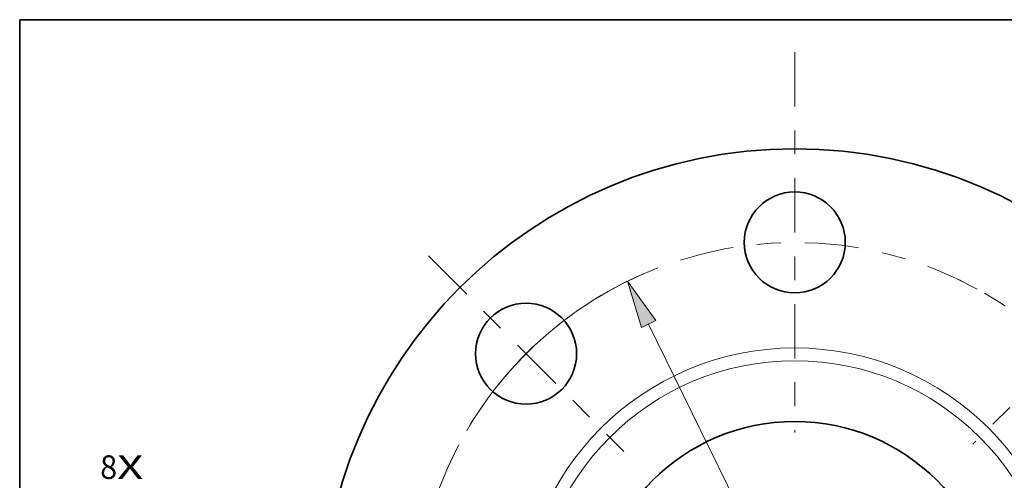
# Model space of a CAD drawing. Extents: x 0 to 10.8, y 0 to 8.3.
# Drawn here: x 0.2 to 4.4, y 6.3 to 8.3 of the extents above; entities that cross this region are included whole.
import ezdxf
from ezdxf.enums import TextEntityAlignment as Align

# ---------------------------------------------------------------- set-up
doc = ezdxf.new("R2010")
doc.units = 0
doc.header["$MEASUREMENT"] = 0
doc.linetypes.add('DASHDOT', pattern=[18.5, 12, -3, 0.5, -3])
doc.layers.get('0').update_dxf_attribs({"lineweight": 13})
doc.layers.add('1', color=7, linetype='Continuous', lineweight=13)
doc.styles.get("Standard").update_dxf_attribs({"font": 'isocp.shx'})

# ---------------------------------------------------------------- blocks, each defined once
blk = doc.blocks.new('BLOCK6')
at = {"color": 7, "lineweight": 13, "ltscale": 0.03937}
for s, p, p2 in [('8', (-6.0508, 1.2496), (-5.9026, 1.2496)), ('X', (-5.9026, 1.2496), (-5.6748, 1.2496))]:
    blk.add_text(s, height=0.2051, dxfattribs=at).set_placement(p, p2, align=Align.FIT)
blk = doc.blocks.new('BLOCK7')
at = {"color": 7, "lineweight": 13, "ltscale": 0.008537}
blk.add_line((2.777, 3.5937), (2.9858, 3.864), dxfattribs=at)
at = {"color": 7, "lineweight": 13, "ltscale": 0.008854}
blk.add_line((2.9858, 3.864), (3.3399, 3.864), dxfattribs=at)
at = {"color": 7, "lineweight": 13, "ltscale": 0.005988}
blk.add_line((-2.9234, -3.7833), (-2.777, -3.5937), dxfattribs=at)
at = {"color": 7, "lineweight": 13, "ltscale": 0.03937}
for points in [[(2.722, 3.6362), (2.5222, 3.2641), (2.8319, 3.5513)], [(-2.722, -3.6362), (-2.5222, -3.2641), (-2.8319, -3.5513)]]:
    blk.add_lwpolyline(points, close=True, dxfattribs=at)
for points in [[(2.722, 3.6362), (2.5222, 3.2641), (2.722, 3.6362), (2.8319, 3.5513)], [(-2.722, -3.6362), (-2.5222, -3.2641), (-2.722, -3.6362), (-2.8319, -3.5513)]]:
    blk.add_solid(points, dxfattribs=at)
for s, height, p, p2 in [('%%c', 0.20505, (3.5066, 3.7614), (3.7117, 3.7614)), ('8.25', 0.20505, (3.92, 3.7614), (4.4386, 3.7614)), ('"', 0.2051, (4.4386, 3.7614), (4.5889, 3.7614))]:
    blk.add_text(s, height=height, dxfattribs=at).set_placement(p, p2, align=Align.FIT)
blk = doc.blocks.new('BLOCK9')
at = {"color": 7, "lineweight": 13, "ltscale": 0.03937}
for p, q in [((-1.2738, 2.5978), (1.2738, -2.5978)), ((1.4573, -2.972), (2.0087, -4.0965))]:
    blk.add_line(p, q, dxfattribs=at)
at = {"color": 7, "lineweight": 13, "ltscale": 0.008854}
blk.add_line((2.0087, -4.0965), (2.3628, -4.0965), dxfattribs=at)
at = {"color": 7, "lineweight": 13, "ltscale": 0.03937}
for points in [[(-1.2115, 2.6284), (-1.4573, 2.972), (-1.3362, 2.5673)], [(1.2115, -2.6284), (1.4573, -2.972), (1.3362, -2.5673)]]:
    blk.add_lwpolyline(points, close=True, dxfattribs=at)
for start, end in [(113.28077, 149.707), (210.29302, 298.95986)]:
    blk.add_arc((0, 0), 3.31, start, end, dxfattribs=at)
for points in [[(-1.2115, 2.6284), (-1.4573, 2.972), (-1.2115, 2.6284), (-1.3362, 2.5673)], [(1.2115, -2.6284), (1.4573, -2.972), (1.2115, -2.6284), (1.3362, -2.5673)]]:
    blk.add_solid(points, dxfattribs=at)
for s, height, p, p2 in [('%%c', 0.20505, (2.5295, -4.1991), (2.7346, -4.1991)), ('6.62', 0.20505, (2.9429, -4.1991), (3.4615, -4.1991)), ('"', 0.2051, (3.4615, -4.1991), (3.6118, -4.1991)), ('BOLT CIRCLE', 0.205052, (2.5295, -4.5271), (4.5883, -4.5271))]:
    blk.add_text(s, height=height, dxfattribs=at).set_placement(p, p2, align=Align.FIT)
blk = doc.blocks.new('BLOCK10')
at = {"color": 7, "linetype": 'DASHDOT', "lineweight": 13, "ltscale": 0.03937}
blk.add_line((-4.896, 0), (-1.724, 0), dxfattribs=at)
blk.add_arc((0, 0), 3.31, 152.54655, 207.45345, dxfattribs=at)
blk = doc.blocks.new('BLOCK11')
at = {"color": 7, "linetype": 'DASHDOT', "lineweight": 13, "ltscale": 0.03937}
blk.add_line((-3.1918, 3.1918), (-1.4892, 1.4892), dxfattribs=at)
blk.add_arc((0, 0), 3.31, 114.1599, 155.8401, dxfattribs=at)
blk = doc.blocks.new('BLOCK12')
at = {"color": 7, "linetype": 'DASHDOT', "lineweight": 13, "ltscale": 0.03937}
blk.add_line((0, 4.9667), (0, 1.6533), dxfattribs=at)
blk.add_arc((0, 0), 3.31, 61.32341, 118.67659, dxfattribs=at)
blk = doc.blocks.new('BLOCK13')
at = {"color": 7, "linetype": 'DASHDOT', "lineweight": 13, "ltscale": 0.03937}
blk.add_line((3.13, 3.13), (1.551, 1.551), dxfattribs=at)
blk.add_arc((0, 0), 3.31, 25.67258, 64.32742, dxfattribs=at)

msp = doc.modelspace()

# ---------------------------------------------------------------- linework, layer by layer
at = {"color": 7, "lineweight": 35, "ltscale": 0.03937}
for centre, radius in [((3.4908, 5.7298), 1.98), ((3.4908, 7.3186), 0.2112), ((2.3674, 6.8533), 0.2112), ((3.4908, 5.7298), 0.84)]:
    msp.add_circle(centre, radius, dxfattribs=at)
at = {"color": 7, "lineweight": 13, "ltscale": 0.03937}
for radius in [1.1474, 1.0941]:
    msp.add_circle((3.4908, 5.7298), radius, dxfattribs=at)
at = {"layer": '1', "color": 7, "lineweight": 35, "ltscale": 0.03937}
for p, q in [((0.25, 0.25), (0.25, 8.25)), ((0.25, 8.25), (10.75, 8.25))]:
    msp.add_line(p, q, dxfattribs=at)

# ---------------------------------------------------------------- block references
at = {"lineweight": 0, "xscale": 0.48, "yscale": 0.48, "zscale": 0.48}
for name in ['BLOCK12', 'BLOCK7', 'BLOCK11', 'BLOCK13', 'BLOCK9', 'BLOCK6', 'BLOCK10']:
    msp.add_blockref(name, (3.4908, 5.7298), dxfattribs=at)

doc.saveas('drawing.dxf')
